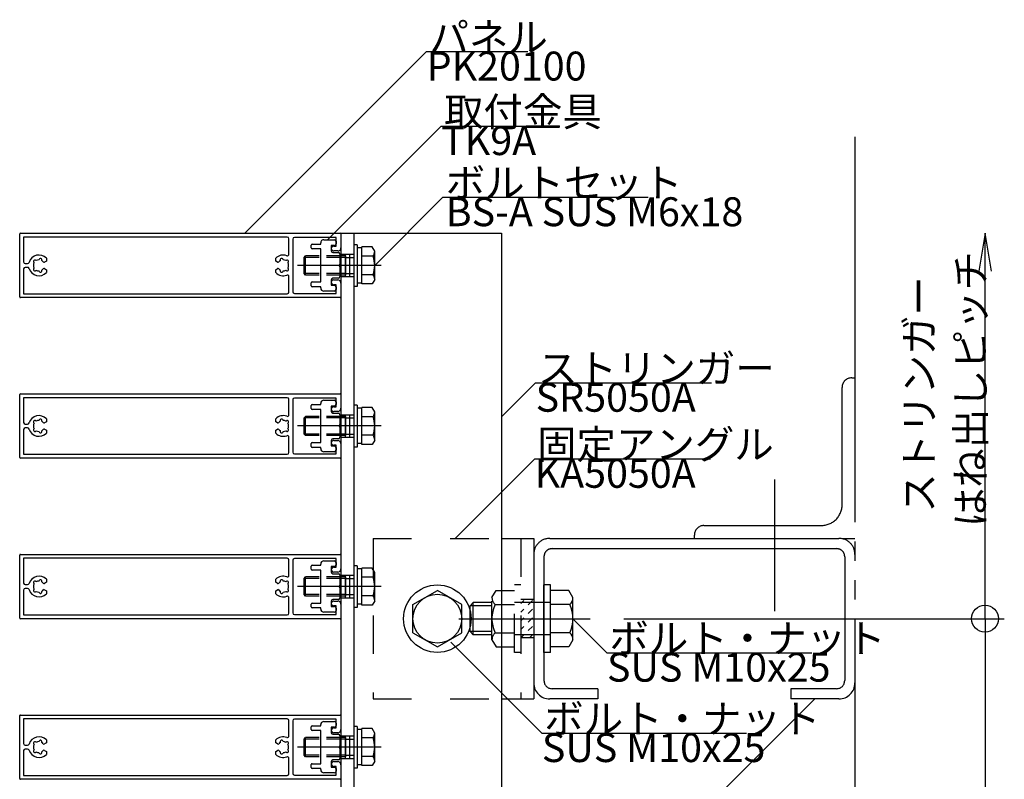
# Model space of a CAD drawing. Extents: x 60 to 20141, y -14160 to 3468.
# Drawn here: x 5294 to 5600, y -671 to -435 of the extents above; entities that cross this region are included whole.
import ezdxf

# ---------------------------------------------------------------- set-up
doc = ezdxf.new("R2010")
doc.units = 0
doc.header["$LTSCALE"] = 6
for name, pattern in [('CENTER', [23, 20, -1, 1, -1]), ('DASHED', [4, 2, -2]), ('DOT', [2, 1, -1]), ('PHANTOM', [25, 20, -1, 1, -1, 1, -1])]:
    doc.linetypes.add(name, pattern=pattern)
for name, color, linetype in [('ストリンガー', 7, 'CONTINUOUS'), ('パネル', 7, 'CONTINUOUS'), ('ビス', 7, 'CONTINUOUS'), ('ボルトセット', 7, 'CONTINUOUS'), ('ボルトナット', 7, 'CONTINUOUS'), ('取付金具', 7, 'CONTINUOUS'), ('固定アングル', 7, 'CONTINUOUS'), ('寸法', 7, 'CONTINUOUS'), ('部品名', 7, 'CONTINUOUS'), ('鉄骨下地', 7, 'CONTINUOUS')]:
    doc.layers.add(name, color=color, linetype=linetype)
doc.styles.get("Standard").update_dxf_attribs({"font": 'txt', "bigfont": 'bigfont'})

# ---------------------------------------------------------------- blocks, each defined once
blk = doc.blocks.new('BK591')
at = {"layer": '固定アングル', "color": 0, "linetype": 'DASHED'}
for p, q in [((5403.66, -596.05), (5403.66, -646.05)), ((5403.66, -596.05), (5443.66, -596.05)), ((5449.66, -596.05), (5449.66, -646.05)), ((5453.66, -615.05), (5449.66, -615.05)), ((5453.66, -627.05), (5449.66, -627.05)), ((5403.66, -646.05), (5443.66, -646.05))]:
    blk.add_line(p, q, dxfattribs=at)
at = {"layer": '固定アングル', "color": 0, "linetype": 'CONTINUOUS'}
for p, q in [((5443.66, -596.05), (5453.66, -596.05)), ((5453.66, -596.05), (5453.66, -646.05)), ((5443.66, -646.05), (5453.66, -646.05))]:
    blk.add_line(p, q, dxfattribs=at)
blk = doc.blocks.new('BK602')
at = {"layer": 'パネル', "color": 0, "linetype": 'CONTINUOUS'}
for p, q in [((5293.66, -520.85), (5293.66, -501.25)), ((5293.86, -501.05), (5393.46, -501.05)), ((5294.86, -502.25), (5294.86, -509.95)), ((5376.96, -502.25), (5294.86, -502.25)), ((5392.16, -502.35), (5379.16, -502.35)), ((5392.16, -505.05), (5392.16, -502.35)), ((5393.66, -501.25), (5393.66, -505.55)), ((5377.46, -507.56), (5377.46, -502.75)), ((5378.66, -502.85), (5378.66, -519.25)), ((5391.41, -505.05), (5392.16, -505.05)), ((5392.66, -506.55), (5391.41, -506.55)), ((5295.36, -510.45), (5296.1, -510.45)), ((5296.1, -511.65), (5295.36, -511.65)), ((5298.11, -510.14), (5298.16, -510.19)), ((5298.8, -509.55), (5298.75, -509.5)), ((5299.67, -509.26), (5299.66, -509.33)), ((5300.53, -509.56), (5300.54, -509.49)), ((5301.96, -509.72), (5301.39, -510.05)), ((5301.96, -508.79), (5301.96, -509.72)), ((5373.36, -509.72), (5373.36, -508.79)), ((5373.92, -510.05), (5373.36, -509.72)), ((5374.77, -509.49), (5374.79, -509.56)), ((5375.66, -509.33), (5375.64, -509.26)), ((5376.57, -509.5), (5376.52, -509.55)), ((5377.15, -510.19), (5377.21, -510.14)), ((5294.86, -512.15), (5294.86, -519.85)), ((5298.16, -511.91), (5298.11, -511.96)), ((5298.75, -512.6), (5298.8, -512.55)), ((5299.66, -512.78), (5299.67, -512.84)), ((5300.54, -512.61), (5300.53, -512.54)), ((5301.39, -512.05), (5301.96, -512.38)), ((5301.96, -512.38), (5301.96, -513.31)), ((5373.36, -512.38), (5373.92, -512.05)), ((5373.36, -513.31), (5373.36, -512.38)), ((5374.79, -512.54), (5374.77, -512.61)), ((5375.64, -512.84), (5375.66, -512.78)), ((5376.52, -512.55), (5376.57, -512.6)), ((5377.2, -511.96), (5377.15, -511.91)), ((5377.46, -519.35), (5377.46, -514.54)), ((5391.41, -515.55), (5392.66, -515.55)), ((5392.16, -517.05), (5391.41, -517.05)), ((5392.16, -519.75), (5392.16, -517.05)), ((5393.66, -516.55), (5393.66, -520.85)), ((5294.86, -519.85), (5376.96, -519.85)), ((5379.16, -519.75), (5392.16, -519.75)), ((5393.46, -521.05), (5293.86, -521.05))]:
    blk.add_line(p, q, dxfattribs=at)
for centre, radius, start, end in [((5293.86, -501.25), 0.2, 90, 180), ((5376.96, -502.75), 0.5, 0, 90), ((5379.16, -502.85), 0.5, 90, 180), ((5393.46, -501.25), 0.2, 0, 90), ((5391.41, -505.8), 0.75, 90, 270), ((5392.66, -505.55), 1, -90, 0), ((5299.66, -511.05), 3.23, 44.5059, 162.8244), ((5375.66, -511.05), 3.22, 69.5586, 135.4938), ((5376.96, -507.56), 0.5, -110.4414, 0), ((5295.36, -509.95), 0.5, 180, 270), ((5295.36, -512.15), 0.5, 90, 180), ((5296.1, -509.95), 0.5, -90, -17.1756), ((5296.1, -512.15), 0.5, 17.1757, 90), ((5299.66, -511.05), 1.72, 150.1215, 209.8789), ((5298.42, -509.81), 0.45, 43.3816, 226.643), ((5299.66, -511.05), 1.72, 90.122, 119.8783), ((5300.11, -509.36), 0.45, -16.6627, 166.5999), ((5299.66, -511.05), 1.72, 38.5196, 59.8789), ((5301.24, -509.79), 0.3, -141.4804, -60), ((5374.07, -509.79), 0.3, -120, -38.5191), ((5375.66, -511.05), 1.72, 120.1211, 141.4809), ((5375.21, -509.36), 0.45, 13.4001, 196.6627), ((5375.66, -511.05), 1.72, 60.1217, 89.878), ((5376.9, -509.81), 0.45, -46.643, 136.6184), ((5375.66, -511.05), 1.72, -29.8789, 29.8785), ((5299.66, -511.05), 3.22, -162.8243, -44.5059), ((5298.42, -512.29), 0.45, 133.2652, 316.6456), ((5299.66, -511.05), 1.72, -119.8789, -90.1217), ((5300.11, -512.74), 0.45, -166.6275, 16.6111), ((5299.66, -511.05), 1.72, -59.8784, -38.5196), ((5301.24, -512.31), 0.3, 60, 141.4804), ((5375.66, -511.05), 3.22, -135.4938, -69.5586), ((5374.07, -512.31), 0.3, 38.5199, 120), ((5375.66, -511.05), 1.72, -141.4801, -120.1216), ((5375.21, -512.74), 0.45, 163.3889, 346.6275), ((5375.66, -511.05), 1.72, -89.8783, -60.1211), ((5376.9, -512.29), 0.45, -136.6456, 46.7348), ((5376.96, -514.54), 0.5, 0, 110.4414), ((5391.41, -516.3), 0.75, 90, 270), ((5392.66, -516.55), 1, 0, 90), ((5293.86, -520.85), 0.2, 180, 270), ((5376.96, -519.35), 0.5, -90, 0), ((5379.16, -519.25), 0.5, 180, 270), ((5393.46, -520.85), 0.2, -90, 0)]:
    blk.add_arc(centre, radius, start, end, dxfattribs=at)
blk = doc.blocks.new('BK603')
at = {"layer": 'パネル', "color": 0, "linetype": 'CONTINUOUS'}
for p, q in [((5293.66, -570.85), (5293.66, -551.25)), ((5293.86, -551.05), (5393.46, -551.05)), ((5393.66, -551.25), (5393.66, -555.55)), ((5294.86, -552.25), (5294.86, -559.95)), ((5376.96, -552.25), (5294.86, -552.25)), ((5377.46, -557.56), (5377.46, -552.75)), ((5378.66, -552.85), (5378.66, -569.25)), ((5392.16, -552.35), (5379.16, -552.35)), ((5392.16, -555.05), (5392.16, -552.35)), ((5391.41, -555.05), (5392.16, -555.05)), ((5392.66, -556.55), (5391.41, -556.55)), ((5295.36, -560.45), (5296.1, -560.45)), ((5298.11, -560.14), (5298.16, -560.19)), ((5298.8, -559.55), (5298.75, -559.5)), ((5299.67, -559.26), (5299.66, -559.33)), ((5300.53, -559.56), (5300.54, -559.49)), ((5301.96, -559.72), (5301.39, -560.05)), ((5301.96, -558.79), (5301.96, -559.72)), ((5373.36, -559.72), (5373.36, -558.79)), ((5373.92, -560.05), (5373.36, -559.72)), ((5374.77, -559.49), (5374.79, -559.56)), ((5375.66, -559.33), (5375.64, -559.26)), ((5376.57, -559.5), (5376.52, -559.55)), ((5377.15, -560.19), (5377.21, -560.14)), ((5294.86, -562.15), (5294.86, -569.85)), ((5296.1, -561.65), (5295.36, -561.65)), ((5298.16, -561.91), (5298.11, -561.96)), ((5298.75, -562.6), (5298.8, -562.55)), ((5299.66, -562.78), (5299.67, -562.84)), ((5300.54, -562.61), (5300.53, -562.54)), ((5301.39, -562.05), (5301.96, -562.38)), ((5301.96, -562.38), (5301.96, -563.31)), ((5373.36, -562.38), (5373.92, -562.05)), ((5373.36, -563.31), (5373.36, -562.38)), ((5374.79, -562.54), (5374.77, -562.61)), ((5375.64, -562.84), (5375.66, -562.78)), ((5376.52, -562.55), (5376.57, -562.6)), ((5377.2, -561.96), (5377.15, -561.91)), ((5377.46, -569.35), (5377.46, -564.54)), ((5391.41, -565.55), (5392.66, -565.55)), ((5393.66, -566.55), (5393.66, -570.85)), ((5294.86, -569.85), (5376.96, -569.85)), ((5379.16, -569.75), (5392.16, -569.75)), ((5392.16, -567.05), (5391.41, -567.05)), ((5392.16, -569.75), (5392.16, -567.05)), ((5393.46, -571.05), (5293.86, -571.05))]:
    blk.add_line(p, q, dxfattribs=at)
for centre, radius, start, end in [((5293.86, -551.25), 0.2, 90, 180), ((5393.46, -551.25), 0.2, 0, 90), ((5376.96, -552.75), 0.5, 0, 90), ((5379.16, -552.85), 0.5, 90, 180), ((5376.96, -557.56), 0.5, -110.4414, 0), ((5391.41, -555.8), 0.75, 90, 270), ((5392.66, -555.55), 1, -90, 0), ((5295.36, -559.95), 0.5, 180, 270), ((5296.1, -559.95), 0.5, -90, -17.1756), ((5299.66, -561.05), 3.23, 44.5059, 162.8244), ((5299.66, -561.05), 1.72, 150.1215, 209.8789), ((5298.42, -559.81), 0.45, 43.3816, 226.643), ((5299.66, -561.05), 1.72, 90.122, 119.8783), ((5300.11, -559.36), 0.45, -16.6627, 166.5999), ((5299.66, -561.05), 1.72, 38.5196, 59.8789), ((5301.24, -559.79), 0.3, -141.4804, -60), ((5375.66, -561.05), 3.22, 69.5586, 135.4938), ((5374.07, -559.79), 0.3, -120, -38.5191), ((5375.66, -561.05), 1.72, 120.1211, 141.4809), ((5375.21, -559.36), 0.45, 13.4001, 196.6627), ((5375.66, -561.05), 1.72, 60.1217, 89.878), ((5376.9, -559.81), 0.45, -46.643, 136.6184), ((5375.66, -561.05), 1.72, -29.8789, 29.8785), ((5295.36, -562.15), 0.5, 90, 180), ((5296.1, -562.15), 0.5, 17.1757, 90), ((5299.66, -561.05), 3.22, -162.8243, -44.5059), ((5298.42, -562.29), 0.45, 133.2652, 316.6456), ((5299.66, -561.05), 1.72, -119.8789, -90.1217), ((5300.11, -562.74), 0.45, -166.6275, 16.6111), ((5299.66, -561.05), 1.72, -59.8784, -38.5196), ((5301.24, -562.31), 0.3, 60, 141.4804), ((5375.66, -561.05), 3.22, -135.4938, -69.5586), ((5374.07, -562.31), 0.3, 38.5199, 120), ((5375.66, -561.05), 1.72, -141.4801, -120.1216), ((5375.21, -562.74), 0.45, 163.3889, 346.6275), ((5375.66, -561.05), 1.72, -89.8783, -60.1211), ((5376.9, -562.29), 0.45, -136.6456, 46.7348), ((5376.96, -564.54), 0.5, 0, 110.4414), ((5391.41, -566.3), 0.75, 90, 270), ((5392.66, -566.55), 1, 0, 90), ((5376.96, -569.35), 0.5, -90, 0), ((5379.16, -569.25), 0.5, 180, 270), ((5293.86, -570.85), 0.2, 180, 270), ((5393.46, -570.85), 0.2, -90, 0)]:
    blk.add_arc(centre, radius, start, end, dxfattribs=at)
blk = doc.blocks.new('BK604')
at = {"layer": 'パネル', "color": 0, "linetype": 'CONTINUOUS'}
for p, q in [((5293.66, -620.85), (5293.66, -601.25)), ((5293.86, -601.05), (5393.46, -601.05)), ((5294.86, -602.25), (5294.86, -609.95)), ((5376.96, -602.25), (5294.86, -602.25)), ((5377.46, -607.56), (5377.46, -602.75)), ((5378.66, -602.85), (5378.66, -619.25)), ((5392.16, -602.35), (5379.16, -602.35)), ((5392.16, -605.05), (5392.16, -602.35)), ((5393.66, -601.25), (5393.66, -605.55)), ((5391.41, -605.05), (5392.16, -605.05)), ((5392.66, -606.55), (5391.41, -606.55)), ((5298.8, -609.55), (5298.75, -609.5)), ((5299.67, -609.26), (5299.66, -609.33)), ((5300.53, -609.56), (5300.54, -609.49)), ((5301.96, -609.72), (5301.39, -610.05)), ((5301.96, -608.79), (5301.96, -609.72)), ((5373.36, -609.72), (5373.36, -608.79)), ((5373.92, -610.05), (5373.36, -609.72)), ((5374.77, -609.49), (5374.79, -609.56)), ((5375.66, -609.33), (5375.64, -609.26)), ((5376.57, -609.5), (5376.52, -609.55)), ((5294.86, -612.15), (5294.86, -619.85)), ((5295.36, -610.45), (5296.1, -610.45)), ((5296.1, -611.65), (5295.36, -611.65)), ((5298.11, -610.14), (5298.16, -610.19)), ((5298.16, -611.91), (5298.11, -611.96)), ((5298.75, -612.6), (5298.8, -612.55)), ((5299.66, -612.78), (5299.67, -612.84)), ((5300.54, -612.61), (5300.53, -612.54)), ((5301.39, -612.05), (5301.96, -612.38)), ((5301.96, -612.38), (5301.96, -613.31)), ((5373.36, -612.38), (5373.92, -612.05)), ((5373.36, -613.31), (5373.36, -612.38)), ((5374.79, -612.54), (5374.77, -612.61)), ((5375.64, -612.84), (5375.66, -612.78)), ((5376.52, -612.55), (5376.57, -612.6)), ((5377.15, -610.19), (5377.21, -610.14)), ((5377.2, -611.96), (5377.15, -611.91)), ((5377.46, -619.35), (5377.46, -614.54)), ((5391.41, -615.55), (5392.66, -615.55)), ((5392.16, -617.05), (5391.41, -617.05)), ((5392.16, -619.75), (5392.16, -617.05)), ((5393.66, -616.55), (5393.66, -620.85)), ((5393.46, -621.05), (5293.86, -621.05)), ((5294.86, -619.85), (5376.96, -619.85)), ((5379.16, -619.75), (5392.16, -619.75))]:
    blk.add_line(p, q, dxfattribs=at)
for centre, radius, start, end in [((5293.86, -601.25), 0.2, 90, 180), ((5376.96, -602.75), 0.5, 0, 90), ((5379.16, -602.85), 0.5, 90, 180), ((5393.46, -601.25), 0.2, 0, 90), ((5391.41, -605.8), 0.75, 90, 270), ((5392.66, -605.55), 1, -90, 0), ((5299.66, -611.05), 3.23, 44.5059, 162.8244), ((5298.42, -609.81), 0.45, 43.3816, 226.643), ((5299.66, -611.05), 1.72, 90.122, 119.8783), ((5300.11, -609.36), 0.45, -16.6627, 166.5999), ((5299.66, -611.05), 1.72, 38.5196, 59.8789), ((5375.66, -611.05), 3.22, 69.5586, 135.4938), ((5375.66, -611.05), 1.72, 120.1211, 141.4809), ((5375.21, -609.36), 0.45, 13.4001, 196.6627), ((5375.66, -611.05), 1.72, 60.1217, 89.878), ((5376.9, -609.81), 0.45, -46.643, 136.6184), ((5376.96, -607.56), 0.5, -110.4414, 0), ((5295.36, -609.95), 0.5, 180, 270), ((5295.36, -612.15), 0.5, 90, 180), ((5296.1, -609.95), 0.5, -90, -17.1756), ((5296.1, -612.15), 0.5, 17.1757, 90), ((5299.66, -611.05), 3.22, -162.8243, -44.5059), ((5299.66, -611.05), 1.72, 150.1215, 209.8789), ((5298.42, -612.29), 0.45, 133.2652, 316.6456), ((5299.66, -611.05), 1.72, -119.8789, -90.1217), ((5300.11, -612.74), 0.45, -166.6275, 16.6111), ((5299.66, -611.05), 1.72, -59.8784, -38.5196), ((5301.24, -609.79), 0.3, -141.4804, -60), ((5301.24, -612.31), 0.3, 60, 141.4804), ((5374.07, -609.79), 0.3, -120, -38.5191), ((5374.07, -612.31), 0.3, 38.5199, 120), ((5375.66, -611.05), 1.72, -141.4801, -120.1216), ((5375.21, -612.74), 0.45, 163.3889, 346.6275), ((5375.66, -611.05), 1.72, -89.8783, -60.1211), ((5376.9, -612.29), 0.45, -136.6456, 46.7348), ((5375.66, -611.05), 1.72, -29.8789, 29.8785), ((5375.66, -611.05), 3.22, -135.4938, -69.5586), ((5376.96, -614.54), 0.5, 0, 110.4414), ((5391.41, -616.3), 0.75, 90, 270), ((5392.66, -616.55), 1, 0, 90), ((5293.86, -620.85), 0.2, 180, 270), ((5376.96, -619.35), 0.5, -90, 0), ((5379.16, -619.25), 0.5, 180, 270), ((5393.46, -620.85), 0.2, -90, 0)]:
    blk.add_arc(centre, radius, start, end, dxfattribs=at)
blk = doc.blocks.new('BK605')
at = {"layer": 'パネル', "color": 0, "linetype": 'CONTINUOUS'}
for p, q in [((5293.66, -670.85), (5293.66, -651.25)), ((5293.86, -651.05), (5393.46, -651.05)), ((5294.86, -652.25), (5294.86, -659.95)), ((5376.96, -652.25), (5294.86, -652.25)), ((5377.46, -657.56), (5377.46, -652.75)), ((5392.16, -652.35), (5379.16, -652.35)), ((5392.16, -655.05), (5392.16, -652.35)), ((5393.66, -651.25), (5393.66, -655.55)), ((5378.66, -652.85), (5378.66, -669.25)), ((5391.41, -655.05), (5392.16, -655.05)), ((5301.96, -658.79), (5301.96, -659.72)), ((5373.36, -659.72), (5373.36, -658.79)), ((5392.66, -656.55), (5391.41, -656.55)), ((5295.36, -660.45), (5296.1, -660.45)), ((5296.1, -661.65), (5295.36, -661.65)), ((5298.11, -660.14), (5298.16, -660.19)), ((5298.16, -661.91), (5298.11, -661.96)), ((5298.8, -659.55), (5298.75, -659.5)), ((5299.67, -659.26), (5299.66, -659.33)), ((5300.53, -659.56), (5300.54, -659.49)), ((5301.96, -659.72), (5301.39, -660.05)), ((5373.92, -660.05), (5373.36, -659.72)), ((5374.77, -659.49), (5374.79, -659.56)), ((5375.66, -659.33), (5375.64, -659.26)), ((5376.57, -659.5), (5376.52, -659.55)), ((5377.15, -660.19), (5377.21, -660.14)), ((5377.2, -661.96), (5377.15, -661.91)), ((5294.86, -662.15), (5294.86, -669.85)), ((5298.75, -662.6), (5298.8, -662.55)), ((5299.66, -662.78), (5299.67, -662.84)), ((5300.54, -662.61), (5300.53, -662.54)), ((5301.39, -662.05), (5301.96, -662.38)), ((5301.96, -662.38), (5301.96, -663.31)), ((5373.36, -662.38), (5373.92, -662.05)), ((5373.36, -663.31), (5373.36, -662.38)), ((5374.79, -662.54), (5374.77, -662.61)), ((5375.64, -662.84), (5375.66, -662.78)), ((5376.52, -662.55), (5376.57, -662.6)), ((5377.46, -669.35), (5377.46, -664.54)), ((5391.41, -665.55), (5392.66, -665.55)), ((5392.16, -667.05), (5391.41, -667.05)), ((5392.16, -669.75), (5392.16, -667.05)), ((5393.66, -666.55), (5393.66, -670.85)), ((5393.46, -671.05), (5293.86, -671.05)), ((5294.86, -669.85), (5376.96, -669.85)), ((5379.16, -669.75), (5392.16, -669.75))]:
    blk.add_line(p, q, dxfattribs=at)
for centre, radius, start, end in [((5293.86, -651.25), 0.2, 90, 180), ((5376.96, -652.75), 0.5, 0, 90), ((5379.16, -652.85), 0.5, 90, 180), ((5393.46, -651.25), 0.2, 0, 90), ((5391.41, -655.8), 0.75, 90, 270), ((5392.66, -655.55), 1, -90, 0), ((5299.66, -661.05), 3.23, 44.5059, 162.8244), ((5300.11, -659.36), 0.45, -16.6627, 166.5999), ((5375.66, -661.05), 3.22, 69.5586, 135.4938), ((5375.21, -659.36), 0.45, 13.4001, 196.6627), ((5376.96, -657.56), 0.5, -110.4414, 0), ((5295.36, -659.95), 0.5, 180, 270), ((5295.36, -662.15), 0.5, 90, 180), ((5296.1, -659.95), 0.5, -90, -17.1756), ((5296.1, -662.15), 0.5, 17.1757, 90), ((5299.66, -661.05), 3.22, -162.8243, -44.5059), ((5299.66, -661.05), 1.72, 150.1215, 209.8789), ((5298.42, -659.81), 0.45, 43.3816, 226.643), ((5298.42, -662.29), 0.45, 133.2652, 316.6456), ((5299.66, -661.05), 1.72, 90.122, 119.8783), ((5299.66, -661.05), 1.72, 38.5196, 59.8789), ((5301.24, -659.79), 0.3, -141.4804, -60), ((5374.07, -659.79), 0.3, -120, -38.5191), ((5375.66, -661.05), 1.72, 120.1211, 141.4809), ((5375.66, -661.05), 1.72, 60.1217, 89.878), ((5376.9, -659.81), 0.45, -46.643, 136.6184), ((5376.9, -662.29), 0.45, -136.6456, 46.7348), ((5375.66, -661.05), 1.72, -29.8789, 29.8785), ((5299.66, -661.05), 1.72, -119.8789, -90.1217), ((5300.11, -662.74), 0.45, -166.6275, 16.6111), ((5299.66, -661.05), 1.72, -59.8784, -38.5196), ((5301.24, -662.31), 0.3, 60, 141.4804), ((5375.66, -661.05), 3.22, -135.4938, -69.5586), ((5374.07, -662.31), 0.3, 38.5199, 120), ((5375.66, -661.05), 1.72, -141.4801, -120.1216), ((5375.21, -662.74), 0.45, 163.3889, 346.6275), ((5375.66, -661.05), 1.72, -89.8783, -60.1211), ((5376.96, -664.54), 0.5, 0, 110.4414), ((5391.41, -666.3), 0.75, 90, 270), ((5392.66, -666.55), 1, 0, 90), ((5293.86, -670.85), 0.2, 180, 270), ((5376.96, -669.35), 0.5, -90, 0), ((5379.16, -669.25), 0.5, 180, 270), ((5393.46, -670.85), 0.2, -90, 0)]:
    blk.add_arc(centre, radius, start, end, dxfattribs=at)
blk = doc.blocks.new('BK638')
at = {"layer": '取付金具', "color": 0, "linetype": 'CONTINUOUS'}
for p, q in [((5384.36, -655.6), (5384.36, -654.7)), ((5388.36, -653.05), (5391.66, -653.05)), ((5392.16, -653.55), (5392.16, -654.35)), ((5391.16, -657.05), (5392.86, -657.05)), ((5392.86, -665.05), (5391.16, -665.05)), ((5384.36, -667.4), (5384.36, -666.5)), ((5387.36, -667.7), (5384.66, -667.7)), ((5387.36, -668.05), (5387.36, -667.7)), ((5392.16, -667.75), (5392.16, -668.55)), ((5391.66, -669.05), (5388.36, -669.05))]:
    blk.add_line(p, q, dxfattribs=at)
for points in [[(5384.66, -654.4), (5387.36, -654.4), (5387.36, -654.05)], [(5391.66, -654.85), (5390.66, -654.85), (5390.66, -656.55)], [(5384.66, -666.2), (5387.36, -666.2), (5387.36, -655.9), (5384.66, -655.9)], [(5393.36, -657.55), (5393.36, -660.53), (5393.06, -661.05), (5393.36, -661.57), (5393.36, -664.55)], [(5390.66, -665.55), (5390.66, -667.25), (5391.66, -667.25)]]:
    blk.add_lwpolyline(points, dxfattribs=at)
for centre, radius, start, end in [((5384.66, -654.7), 0.3, 90, 180), ((5384.66, -655.6), 0.3, 180, 270), ((5388.36, -654.05), 1, 90, 180), ((5391.66, -653.55), 0.5, 0, 90), ((5391.66, -654.35), 0.5, -90, 0), ((5391.16, -656.55), 0.5, 180, 270), ((5392.86, -657.55), 0.5, 0, 90), ((5391.16, -665.55), 0.5, 90, 180), ((5392.86, -664.55), 0.5, -90, 0), ((5384.66, -666.5), 0.3, 90, 180), ((5384.66, -667.4), 0.3, 180, 270), ((5388.36, -668.05), 1, 180, 270), ((5391.66, -667.75), 0.5, 0, 90), ((5391.66, -668.55), 0.5, -90, 0)]:
    blk.add_arc(centre, radius, start, end, dxfattribs=at)
blk = doc.blocks.new('BK639')
at = {"layer": '取付金具', "color": 0, "linetype": 'CONTINUOUS'}
for p, q in [((5388.36, -603.05), (5391.66, -603.05)), ((5392.16, -603.55), (5392.16, -604.35)), ((5384.36, -605.6), (5384.36, -604.7)), ((5391.16, -607.05), (5392.86, -607.05)), ((5392.86, -615.05), (5391.16, -615.05)), ((5384.36, -617.4), (5384.36, -616.5)), ((5387.36, -617.7), (5384.66, -617.7)), ((5387.36, -618.05), (5387.36, -617.7)), ((5391.66, -619.05), (5388.36, -619.05)), ((5392.16, -617.75), (5392.16, -618.55))]:
    blk.add_line(p, q, dxfattribs=at)
for points in [[(5384.66, -604.4), (5387.36, -604.4), (5387.36, -604.05)], [(5384.66, -616.2), (5387.36, -616.2), (5387.36, -605.9), (5384.66, -605.9)], [(5391.66, -604.85), (5390.66, -604.85), (5390.66, -606.55)], [(5393.36, -607.55), (5393.36, -610.53), (5393.06, -611.05), (5393.36, -611.57), (5393.36, -614.55)], [(5390.66, -615.55), (5390.66, -617.25), (5391.66, -617.25)]]:
    blk.add_lwpolyline(points, dxfattribs=at)
for centre, radius, start, end in [((5388.36, -604.05), 1, 90, 180), ((5391.66, -603.55), 0.5, 0, 90), ((5384.66, -604.7), 0.3, 90, 180), ((5384.66, -605.6), 0.3, 180, 270), ((5391.16, -606.55), 0.5, 180, 270), ((5391.66, -604.35), 0.5, -90, 0), ((5392.86, -607.55), 0.5, 0, 90), ((5391.16, -615.55), 0.5, 90, 180), ((5392.86, -614.55), 0.5, -90, 0), ((5384.66, -616.5), 0.3, 90, 180), ((5384.66, -617.4), 0.3, 180, 270), ((5388.36, -618.05), 1, 180, 270), ((5391.66, -617.75), 0.5, 0, 90), ((5391.66, -618.55), 0.5, -90, 0)]:
    blk.add_arc(centre, radius, start, end, dxfattribs=at)
blk = doc.blocks.new('BK640')
at = {"layer": '取付金具', "color": 0, "linetype": 'CONTINUOUS'}
for p, q in [((5384.36, -555.6), (5384.36, -554.7)), ((5388.36, -553.05), (5391.66, -553.05)), ((5392.16, -553.55), (5392.16, -554.35)), ((5391.16, -557.05), (5392.86, -557.05)), ((5384.36, -567.4), (5384.36, -566.5)), ((5392.86, -565.05), (5391.16, -565.05)), ((5387.36, -567.7), (5384.66, -567.7)), ((5387.36, -568.05), (5387.36, -567.7)), ((5391.66, -569.05), (5388.36, -569.05)), ((5392.16, -567.75), (5392.16, -568.55))]:
    blk.add_line(p, q, dxfattribs=at)
for points in [[(5384.66, -554.4), (5387.36, -554.4), (5387.36, -554.05)], [(5384.66, -566.2), (5387.36, -566.2), (5387.36, -555.9), (5384.66, -555.9)], [(5391.66, -554.85), (5390.66, -554.85), (5390.66, -556.55)], [(5393.36, -557.55), (5393.36, -560.53), (5393.06, -561.05), (5393.36, -561.57), (5393.36, -564.55)], [(5390.66, -565.55), (5390.66, -567.25), (5391.66, -567.25)]]:
    blk.add_lwpolyline(points, dxfattribs=at)
for centre, radius, start, end in [((5384.66, -554.7), 0.3, 90, 180), ((5388.36, -554.05), 1, 90, 180), ((5391.66, -553.55), 0.5, 0, 90), ((5391.66, -554.35), 0.5, -90, 0), ((5384.66, -555.6), 0.3, 180, 270), ((5391.16, -556.55), 0.5, 180, 270), ((5392.86, -557.55), 0.5, 0, 90), ((5384.66, -566.5), 0.3, 90, 180), ((5391.16, -565.55), 0.5, 90, 180), ((5392.86, -564.55), 0.5, -90, 0), ((5384.66, -567.4), 0.3, 180, 270), ((5388.36, -568.05), 1, 180, 270), ((5391.66, -567.75), 0.5, 0, 90), ((5391.66, -568.55), 0.5, -90, 0)]:
    blk.add_arc(centre, radius, start, end, dxfattribs=at)
blk = doc.blocks.new('BK641')
at = {"layer": '取付金具', "color": 0, "linetype": 'CONTINUOUS'}
for p, q in [((5384.36, -505.6), (5384.36, -504.7)), ((5388.36, -503.05), (5391.66, -503.05)), ((5392.16, -503.55), (5392.16, -504.35)), ((5391.16, -507.05), (5392.86, -507.05)), ((5384.36, -517.4), (5384.36, -516.5)), ((5387.36, -517.7), (5384.66, -517.7)), ((5387.36, -518.05), (5387.36, -517.7)), ((5392.86, -515.05), (5391.16, -515.05)), ((5392.16, -517.75), (5392.16, -518.55)), ((5391.66, -519.05), (5388.36, -519.05))]:
    blk.add_line(p, q, dxfattribs=at)
for points in [[(5384.66, -504.4), (5387.36, -504.4), (5387.36, -504.05)], [(5391.66, -504.85), (5390.66, -504.85), (5390.66, -506.55)], [(5384.66, -516.2), (5387.36, -516.2), (5387.36, -505.9), (5384.66, -505.9)], [(5393.36, -507.55), (5393.36, -510.53), (5393.06, -511.05), (5393.36, -511.57), (5393.36, -514.55)], [(5390.66, -515.55), (5390.66, -517.25), (5391.66, -517.25)]]:
    blk.add_lwpolyline(points, dxfattribs=at)
for centre, radius, start, end in [((5384.66, -504.7), 0.3, 90, 180), ((5384.66, -505.6), 0.3, 180, 270), ((5388.36, -504.05), 1, 90, 180), ((5391.66, -503.55), 0.5, 0, 90), ((5391.66, -504.35), 0.5, -90, 0), ((5391.16, -506.55), 0.5, 180, 270), ((5392.86, -507.55), 0.5, 0, 90), ((5392.86, -514.55), 0.5, -90, 0), ((5384.66, -516.5), 0.3, 90, 180), ((5384.66, -517.4), 0.3, 180, 270), ((5391.16, -515.55), 0.5, 90, 180), ((5391.66, -517.75), 0.5, 0, 90), ((5388.36, -518.05), 1, 180, 270), ((5391.66, -518.55), 0.5, -90, 0)]:
    blk.add_arc(centre, radius, start, end, dxfattribs=at)
blk = doc.blocks.new('BK648')
at = {"layer": '鉄骨下地', "color": 0, "linetype": 'CONTINUOUS'}
for p, q in [((5449.66, -616.31), (5450.62, -615.36)), ((5451.97, -616.7), (5453.31, -615.36)), ((5449.66, -619.01), (5450.62, -618.05)), ((5451.97, -619.4), (5453.31, -618.05)), ((5449.66, -621.7), (5450.62, -620.74)), ((5451.97, -622.09), (5453.31, -620.74)), ((5449.66, -624.4), (5450.62, -623.44)), ((5451.97, -624.78), (5453.31, -623.44)), ((5449.7, -627.05), (5450.62, -626.13)), ((5452.39, -627.05), (5453.31, -626.13))]:
    blk.add_line(p, q, dxfattribs=at)
blk = doc.blocks.new('BK658')
at = {"layer": 'ボルトナット', "color": 0, "linetype": 'DASHED'}
for p, q in [((5440.66, -614.45), (5441.93, -612.25)), ((5441.93, -612.25), (5447.66, -612.25)), ((5447.66, -631.55), (5447.66, -610.55)), ((5449.66, -610.55), (5447.66, -610.55)), ((5440.66, -627.65), (5440.66, -614.45)), ((5433.86, -617.05), (5434.86, -616.05)), ((5440.66, -617.05), (5433.86, -617.05)), ((5433.86, -625.05), (5433.86, -617.05)), ((5434.86, -626.05), (5434.86, -616.05)), ((5440.66, -616.05), (5434.86, -616.05)), ((5441.66, -616.65), (5447.66, -616.65)), ((5458.86, -616.05), (5447.66, -616.05)), ((5440.66, -625.05), (5433.86, -625.05)), ((5440.66, -626.05), (5434.86, -626.05)), ((5440.66, -627.65), (5441.93, -629.85)), ((5441.66, -625.45), (5447.66, -625.45)), ((5458.86, -626.05), (5447.66, -626.05)), ((5441.93, -629.85), (5447.66, -629.85)), ((5449.66, -631.55), (5447.66, -631.55))]:
    blk.add_line(p, q, dxfattribs=at)
at = {"layer": 'ボルトナット', "color": 0, "linetype": 'CONTINUOUS'}
for p, q in [((5456.86, -631.55), (5456.86, -610.55)), ((5458.86, -610.55), (5456.86, -610.55)), ((5458.86, -631.55), (5458.86, -610.55)), ((5464.59, -612.25), (5458.86, -612.25)), ((5465.86, -614.45), (5464.59, -612.25)), ((5465.86, -627.65), (5465.86, -614.45)), ((5464.86, -616.65), (5458.86, -616.65)), ((5434.86, -626.05), (5433.86, -625.05)), ((5464.86, -625.45), (5458.86, -625.45)), ((5465.86, -627.65), (5464.59, -629.85)), ((5464.59, -629.85), (5458.86, -629.85)), ((5458.86, -631.55), (5456.86, -631.55))]:
    blk.add_line(p, q, dxfattribs=at)
at = {"layer": 'ボルトナット', "color": 0, "linetype": 'CENTER'}
blk.add_line((5430.33, -621.05), (5471.28, -621.05), dxfattribs=at)
at = {"layer": 'ボルトナット', "color": 0, "linetype": 'DASHED'}
for centre, radius, start, end in [((5443.58, -614.45), 2.92, 180, 228.8878), ((5450.84, -621.05), 10.18, 154.3915, 205.6085), ((5443.58, -627.65), 2.92, 131.1121, 180)]:
    blk.add_arc(centre, radius, start, end, dxfattribs=at)
at = {"layer": 'ボルトナット', "color": 0, "linetype": 'CONTINUOUS'}
for centre, radius, start, end in [((5462.94, -614.45), 2.92, -48.8879, 0), ((5455.68, -621.05), 10.18, -25.6086, 25.6085), ((5462.94, -627.65), 2.92, 0, 48.8879)]:
    blk.add_arc(centre, radius, start, end, dxfattribs=at)
blk = doc.blocks.new('BK660')
at = {"layer": 'ボルトナット', "color": 0, "linetype": 'CONTINUOUS'}
for p, q in [((5416.04, -616.65), (5423.66, -612.25)), ((5431.28, -616.65), (5423.66, -612.25)), ((5416.04, -625.45), (5416.04, -616.65)), ((5431.28, -625.45), (5431.28, -616.65)), ((5416.04, -625.45), (5423.66, -629.85)), ((5423.66, -629.85), (5431.28, -625.45))]:
    blk.add_line(p, q, dxfattribs=at)
for radius in [10.5, 7.62]:
    blk.add_circle((5423.66, -621.05), radius, dxfattribs=at)
blk = doc.blocks.new('BK1899')
at = {"layer": 'ボルトセット', "color": 0, "linetype": 'CONTINUOUS'}
for p, q in [((5397.66, -504.6), (5397.66, -517.6)), ((5398.66, -504.6), (5397.66, -504.6)), ((5398.66, -504.6), (5398.66, -517.6)), ((5400.16, -505.55), (5398.66, -505.55)), ((5400.16, -516.82), (5400.16, -505.28)), ((5403.37, -505.28), (5400.16, -505.28)), ((5404.16, -506.65), (5403.37, -505.28)), ((5382.16, -508.55), (5382.66, -508.05)), ((5382.16, -513.55), (5382.16, -508.55)), ((5386.86, -508.55), (5382.16, -508.55)), ((5382.66, -514.05), (5382.66, -508.05)), ((5386.86, -508.05), (5382.66, -508.05)), ((5403.66, -508.17), (5400.16, -508.17)), ((5404.16, -515.45), (5404.16, -506.65)), ((5382.66, -514.05), (5382.16, -513.55)), ((5386.86, -513.55), (5382.16, -513.55)), ((5386.86, -514.05), (5382.66, -514.05)), ((5403.66, -513.94), (5400.16, -513.94)), ((5398.66, -517.6), (5397.66, -517.6)), ((5400.16, -516.55), (5398.66, -516.55)), ((5403.37, -516.82), (5400.16, -516.82)), ((5404.16, -515.45), (5403.37, -516.82))]:
    blk.add_line(p, q, dxfattribs=at)
at = {"layer": 'ボルトセット', "color": 0, "linetype": 'DOT'}
for p, q in [((5395.16, -508.05), (5386.86, -508.05)), ((5395.16, -508.55), (5386.86, -508.55)), ((5395.16, -514.05), (5395.16, -508.05)), ((5395.16, -508.55), (5397.66, -508.55)), ((5395.16, -513.55), (5386.86, -513.55)), ((5395.16, -514.05), (5386.86, -514.05)), ((5395.16, -513.55), (5397.66, -513.55))]:
    blk.add_line(p, q, dxfattribs=at)
at = {"layer": 'ボルトセット', "color": 0, "linetype": 'CENTER'}
blk.add_line((5406.16, -511.05), (5380.16, -511.05), dxfattribs=at)
at = {"layer": 'ボルトセット', "color": 0, "linetype": 'CONTINUOUS'}
for centre, radius, start, end in [((5401.63, -506.66), 2.53, -36.6295, 0.0907), ((5395.58, -511.05), 8.58, -19.6623, 19.6622), ((5401.64, -515.45), 2.52, -0.0893, 36.6917)]:
    blk.add_arc(centre, radius, start, end, dxfattribs=at)
blk = doc.blocks.new('BK1900')
at = {"layer": 'ボルトセット', "color": 0, "linetype": 'CONTINUOUS'}
for p, q in [((5397.66, -554.6), (5397.66, -567.6)), ((5398.66, -554.6), (5397.66, -554.6)), ((5398.66, -554.6), (5398.66, -567.6)), ((5400.16, -555.55), (5398.66, -555.55)), ((5400.16, -566.82), (5400.16, -555.28)), ((5403.37, -555.28), (5400.16, -555.28)), ((5404.16, -556.65), (5403.37, -555.28)), ((5404.16, -565.45), (5404.16, -556.65)), ((5382.16, -558.55), (5382.66, -558.05)), ((5382.16, -563.55), (5382.16, -558.55)), ((5386.86, -558.55), (5382.16, -558.55)), ((5382.66, -564.05), (5382.66, -558.05)), ((5386.86, -558.05), (5382.66, -558.05)), ((5403.66, -558.17), (5400.16, -558.17)), ((5382.66, -564.05), (5382.16, -563.55)), ((5386.86, -563.55), (5382.16, -563.55)), ((5386.86, -564.05), (5382.66, -564.05)), ((5400.16, -566.55), (5398.66, -566.55)), ((5403.66, -563.94), (5400.16, -563.94)), ((5403.37, -566.82), (5400.16, -566.82)), ((5404.16, -565.45), (5403.37, -566.82)), ((5398.66, -567.6), (5397.66, -567.6))]:
    blk.add_line(p, q, dxfattribs=at)
at = {"layer": 'ボルトセット', "color": 0, "linetype": 'DOT'}
for p, q in [((5395.16, -558.05), (5386.86, -558.05)), ((5395.16, -558.55), (5386.86, -558.55)), ((5395.16, -564.05), (5395.16, -558.05)), ((5395.16, -558.55), (5397.66, -558.55)), ((5395.16, -563.55), (5386.86, -563.55)), ((5395.16, -563.55), (5397.66, -563.55)), ((5395.16, -564.05), (5386.86, -564.05))]:
    blk.add_line(p, q, dxfattribs=at)
at = {"layer": 'ボルトセット', "color": 0, "linetype": 'CENTER'}
blk.add_line((5406.16, -561.05), (5380.16, -561.05), dxfattribs=at)
at = {"layer": 'ボルトセット', "color": 0, "linetype": 'CONTINUOUS'}
for centre, radius, start, end in [((5401.63, -556.66), 2.53, -36.6295, 0.0907), ((5395.58, -561.05), 8.58, -19.6623, 19.6622), ((5401.64, -565.45), 2.52, -0.0893, 36.6917)]:
    blk.add_arc(centre, radius, start, end, dxfattribs=at)
blk = doc.blocks.new('BK1901')
at = {"layer": 'ボルトセット', "color": 0, "linetype": 'CONTINUOUS'}
for p, q in [((5397.66, -604.6), (5397.66, -617.6)), ((5398.66, -604.6), (5397.66, -604.6)), ((5398.66, -604.6), (5398.66, -617.6)), ((5400.16, -605.55), (5398.66, -605.55)), ((5400.16, -616.82), (5400.16, -605.28)), ((5403.37, -605.28), (5400.16, -605.28)), ((5404.16, -606.65), (5403.37, -605.28)), ((5404.16, -615.45), (5404.16, -606.65)), ((5382.16, -608.55), (5382.66, -608.05)), ((5382.16, -613.55), (5382.16, -608.55)), ((5386.86, -608.55), (5382.16, -608.55)), ((5382.66, -614.05), (5382.66, -608.05)), ((5386.86, -608.05), (5382.66, -608.05)), ((5403.66, -608.17), (5400.16, -608.17)), ((5382.66, -614.05), (5382.16, -613.55)), ((5386.86, -613.55), (5382.16, -613.55)), ((5386.86, -614.05), (5382.66, -614.05)), ((5403.66, -613.94), (5400.16, -613.94)), ((5404.16, -615.45), (5403.37, -616.82)), ((5398.66, -617.6), (5397.66, -617.6)), ((5400.16, -616.55), (5398.66, -616.55)), ((5403.37, -616.82), (5400.16, -616.82))]:
    blk.add_line(p, q, dxfattribs=at)
at = {"layer": 'ボルトセット', "color": 0, "linetype": 'DOT'}
for p, q in [((5395.16, -608.05), (5386.86, -608.05)), ((5395.16, -608.55), (5386.86, -608.55)), ((5395.16, -614.05), (5395.16, -608.05)), ((5395.16, -608.55), (5397.66, -608.55)), ((5395.16, -613.55), (5386.86, -613.55)), ((5395.16, -614.05), (5386.86, -614.05)), ((5395.16, -613.55), (5397.66, -613.55))]:
    blk.add_line(p, q, dxfattribs=at)
at = {"layer": 'ボルトセット', "color": 0, "linetype": 'CENTER'}
blk.add_line((5406.16, -611.05), (5380.16, -611.05), dxfattribs=at)
at = {"layer": 'ボルトセット', "color": 0, "linetype": 'CONTINUOUS'}
for centre, radius, start, end in [((5401.63, -606.66), 2.53, -36.6295, 0.0907), ((5395.58, -611.05), 8.58, -19.6623, 19.6622), ((5401.64, -615.45), 2.52, -0.0893, 36.6917)]:
    blk.add_arc(centre, radius, start, end, dxfattribs=at)
blk = doc.blocks.new('BK1902')
at = {"layer": 'ボルトセット', "color": 0, "linetype": 'CONTINUOUS'}
for p, q in [((5397.66, -654.6), (5397.66, -667.6)), ((5398.66, -654.6), (5397.66, -654.6)), ((5398.66, -654.6), (5398.66, -667.6)), ((5400.16, -655.55), (5398.66, -655.55)), ((5400.16, -666.82), (5400.16, -655.28)), ((5403.37, -655.28), (5400.16, -655.28)), ((5404.16, -656.65), (5403.37, -655.28)), ((5382.16, -658.55), (5382.66, -658.05)), ((5382.16, -663.55), (5382.16, -658.55)), ((5386.86, -658.55), (5382.16, -658.55)), ((5382.66, -664.05), (5382.66, -658.05)), ((5386.86, -658.05), (5382.66, -658.05)), ((5403.66, -658.17), (5400.16, -658.17)), ((5404.16, -665.45), (5404.16, -656.65)), ((5382.66, -664.05), (5382.16, -663.55)), ((5386.86, -663.55), (5382.16, -663.55)), ((5386.86, -664.05), (5382.66, -664.05)), ((5403.66, -663.94), (5400.16, -663.94)), ((5398.66, -667.6), (5397.66, -667.6)), ((5400.16, -666.55), (5398.66, -666.55)), ((5403.37, -666.82), (5400.16, -666.82)), ((5404.16, -665.45), (5403.37, -666.82))]:
    blk.add_line(p, q, dxfattribs=at)
at = {"layer": 'ボルトセット', "color": 0, "linetype": 'DOT'}
for p, q in [((5395.16, -658.05), (5386.86, -658.05)), ((5395.16, -658.55), (5386.86, -658.55)), ((5395.16, -664.05), (5395.16, -658.05)), ((5395.16, -658.55), (5397.66, -658.55)), ((5395.16, -663.55), (5386.86, -663.55)), ((5395.16, -664.05), (5386.86, -664.05)), ((5395.16, -663.55), (5397.66, -663.55))]:
    blk.add_line(p, q, dxfattribs=at)
at = {"layer": 'ボルトセット', "color": 0, "linetype": 'CENTER'}
blk.add_line((5406.16, -661.05), (5380.16, -661.05), dxfattribs=at)
at = {"layer": 'ボルトセット', "color": 0, "linetype": 'CONTINUOUS'}
for centre, radius, start, end in [((5401.63, -656.66), 2.53, -36.6295, 0.0907), ((5395.58, -661.05), 8.58, -19.6623, 19.6622), ((5401.64, -665.45), 2.52, -0.0893, 36.6917)]:
    blk.add_arc(centre, radius, start, end, dxfattribs=at)
blk = doc.blocks.new('BK2822')
at = {"layer": '部品名', "color": 0, "linetype": 'CONTINUOUS'}
blk.add_lwpolyline([(5389.51, -503.05), (5424.86, -467.7), (5461.76, -467.7)], dxfattribs=at)
blk.add_text('取付金具', height=9, dxfattribs=at).set_placement((5425.76, -467.7))

msp = doc.modelspace()

# ---------------------------------------------------------------- linework, layer by layer
at = {"layer": 'ストリンガー', "color": 0, "linetype": 'CONTINUOUS'}
for p, q in [((5393.659, -501.051), (5393.659, -1021.051)), ((5393.659, -501.051), (5443.659, -501.051)), ((5397.659, -501.051), (5397.659, -1021.051)), ((5443.659, -501.051), (5443.659, -1021.051))]:
    msp.add_line(p, q, dxfattribs=at)
at = {"layer": 'ストリンガー', "color": 0, "linetype": 'DASHED'}
for p, q in [((5393.659, -507.551), (5397.659, -507.551)), ((5394.993, -507.551), (5394.993, -514.551)), ((5396.326, -507.551), (5396.326, -514.551)), ((5393.659, -514.551), (5397.659, -514.551)), ((5393.659, -557.551), (5397.659, -557.551)), ((5394.993, -557.551), (5394.993, -564.551)), ((5396.326, -557.551), (5396.326, -564.551)), ((5393.659, -564.551), (5397.659, -564.551)), ((5393.659, -607.551), (5397.659, -607.551)), ((5394.993, -607.551), (5394.993, -614.551)), ((5396.326, -607.551), (5396.326, -614.551)), ((5393.659, -614.551), (5397.659, -614.551)), ((5393.659, -657.551), (5397.659, -657.551)), ((5394.993, -657.551), (5394.993, -664.551)), ((5396.326, -657.551), (5396.326, -664.551)), ((5393.659, -664.551), (5397.659, -664.551))]:
    msp.add_line(p, q, dxfattribs=at)
at = {"layer": 'ビス', "color": 0, "linetype": 'PHANTOM'}
msp.add_line((5503.659, -596.051), (5503.659, -595.051), dxfattribs=at)
at = {"layer": '寸法', "color": 0, "linetype": 'CONTINUOUS'}
for p, q in [((5594.143, -621.051), (5594.143, -501.051)), ((5481.759, -621.051), (5600.143, -621.051)), ((5594.143, -621.051), (5594.143, -901.051))]:
    msp.add_line(p, q, dxfattribs=at)
msp.add_lwpolyline([(5596.116, -512.887), (5594.143, -501.051), (5592.171, -512.887)], dxfattribs=at)
msp.add_circle((5594.143, -621.051), 4.2, dxfattribs=at)
at = {"layer": '部品名', "color": 0, "linetype": 'CONTINUOUS'}
for points in [[(5363.759, -501.051), (5420.328, -444.482), (5451.828, -444.482)], [(5404.159, -511.051), (5425.373, -489.837), (5489.273, -489.837)], [(5443.659, -558.22), (5454.266, -547.614), (5509.016, -547.614)], [(5429.209, -596.051), (5453.958, -571.302), (5508.708, -571.302)], [(5465.859, -621.051), (5476.466, -631.657), (5540.216, -631.657)], [(5427.909, -628.412), (5456.194, -656.696), (5519.944, -656.696)], [(5541.159, -646.051), (5505.804, -681.406), (5460.054, -681.406)]]:
    msp.add_lwpolyline(points, dxfattribs=at)
at = {"layer": '鉄骨下地', "color": 0, "linetype": 'PHANTOM'}
for p, q in [((5553.659, -471.051), (5553.659, -1051.051)), ((5552.659, -546.051), (5553.659, -546.051)), ((5549.659, -585.551), (5549.659, -549.051)), ((5506.659, -592.051), (5543.159, -592.051)), ((5458.659, -596.051), (5548.659, -596.051)), ((5549.659, -596.051), (5553.659, -596.051)), ((5459.359, -599.251), (5547.959, -599.251)), ((5453.659, -601.051), (5453.659, -641.051)), ((5456.859, -601.751), (5456.859, -640.351)), ((5550.459, -601.751), (5550.459, -640.351)), ((5473.659, -642.851), (5459.359, -642.851)), ((5473.659, -642.851), (5473.659, -646.051)), ((5547.959, -642.851), (5533.659, -642.851)), ((5533.659, -642.851), (5533.659, -646.051)), ((5473.659, -646.051), (5458.659, -646.051)), ((5548.659, -646.051), (5533.659, -646.051))]:
    msp.add_line(p, q, dxfattribs=at)
at = {"layer": '鉄骨下地', "color": 0, "linetype": 'CENTER'}
msp.add_line((5528.659, -577.72), (5528.659, -618.667), dxfattribs=at)
at = {"layer": '鉄骨下地', "color": 0, "linetype": 'PHANTOM'}
for centre, radius, start, end in [((5552.659, -549.051), 3, 89.99998, 179.99996), ((5543.159, -585.551), 6.5, -90.00004, 0.00002), ((5506.659, -595.051), 3, 89.99998, 179.99996), ((5458.659, -601.051), 5, 89.99998, 180.00002), ((5548.659, -601.051), 5, -0.00002, 90), ((5459.359, -601.751), 2.5, 89.99998, 180.00002), ((5547.959, -601.751), 2.5, -0.00002, 90), ((5459.359, -640.351), 2.5, -179.99998, -90), ((5547.959, -640.351), 2.5, -90, -0.00002), ((5458.659, -641.051), 5, -179.99998, -90), ((5548.659, -641.051), 5, -90, -0.00002)]:
    msp.add_arc(centre, radius, start, end, dxfattribs=at)

# ---------------------------------------------------------------- block references
at = {"layer": 'パネル'}
for name in ['BK602', 'BK603', 'BK604', 'BK605']:
    msp.add_blockref(name, (0, 0), dxfattribs=at)
at = {"layer": 'ボルトセット'}
for name in ['BK1899', 'BK1900', 'BK1901', 'BK1902']:
    msp.add_blockref(name, (0, 0), dxfattribs=at)
at = {"layer": 'ボルトナット'}
for name in ['BK660', 'BK658']:
    msp.add_blockref(name, (0, 0), dxfattribs=at)
at = {"layer": '取付金具'}
for name in ['BK641', 'BK640', 'BK639', 'BK638']:
    msp.add_blockref(name, (0, 0), dxfattribs=at)
at = {"layer": '固定アングル'}
msp.add_blockref('BK591', (0, 0), dxfattribs=at)
at = {"layer": '部品名'}
msp.add_blockref('BK2822', (0, 0), dxfattribs=at)
at = {"layer": '鉄骨下地'}
msp.add_blockref('BK648', (0, 0), dxfattribs=at)

# ---------------------------------------------------------------- texts
at = {"layer": '寸法', "color": 0, "linetype": 'CONTINUOUS'}
for s, p in [('はね出しピッチ', (5594.143, -592.551)), ('ストリンガー', (5578.143, -588.051))]:
    msp.add_text(s, height=9, rotation=90, dxfattribs=at).set_placement(p)
at = {"layer": '部品名', "color": 0, "linetype": 'CONTINUOUS'}
for s, p in [('パネル', (5421.228, -444.482)), ('PK20100', (5420.328, -453.482)), ('TK9A', (5424.865, -476.695)), ('ボルトセット', (5426.273, -489.837)), ('BS-A SUS M6x18', (5426.273, -498.837)), ('ストリンガー', (5455.016, -547.614)), ('SR5050A', (5454.266, -556.614)), ('固定アングル', (5454.708, -571.302)), ('KA5050A', (5453.958, -580.302)), ('ボルト・ナット', (5477.216, -631.657)), ('SUS M10x25', (5476.466, -640.657)), ('ボルト・ナット', (5456.944, -656.696)), ('SUS M10x25', (5456.194, -665.696))]:
    msp.add_text(s, height=9, dxfattribs=at).set_placement(p)

doc.saveas('drawing.dxf')
